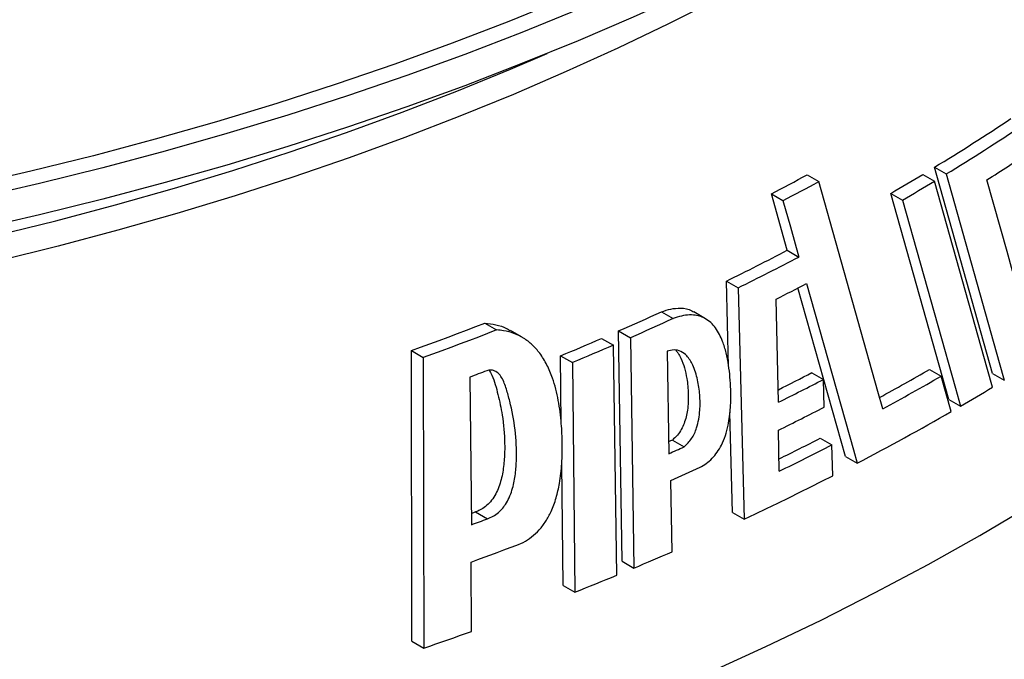
# Model space of a CAD drawing. Units: millimetres. Extents: x 200 to 8200, y 200 to 5740.
# Drawn here: x 6414 to 6585, y 3594 to 3705 of the extents above; entities that cross this region are included whole.
import ezdxf

# ---------------------------------------------------------------- set-up
doc = ezdxf.new("R2010")
doc.units = ezdxf.units.MM
doc.header["$LTSCALE"] = 20
doc.linetypes.add('SLD-Solid', pattern=[0])

msp = doc.modelspace()

# ---------------------------------------------------------------- linework, layer by layer
at = {"color": 7, "linetype": 'SLD-Solid', "lineweight": 25}
for p, q in [((6583.24, 3643.65), (6573.14, 3679.47)), ((6573.14, 3679.47), (6575.16, 3678.3)), ((6550.99, 3678.15), (6553.02, 3676.98)), ((6571.11, 3678.24), (6573.13, 3677.07)), ((6547.57, 3665.05), (6544.8, 3674.86)), ((6544.8, 3674.86), (6546.82, 3673.69)), ((6575.63, 3639.13), (6565.54, 3674.94)), ((6565.54, 3674.94), (6567.56, 3673.77)), ((6547.57, 3665.05), (6549.59, 3663.88)), ((6537.38, 3644.84), (6537, 3659.71)), ((6537, 3659.71), (6539.03, 3658.54)), ((6539.03, 3658.54), (6540.07, 3618.34)), ((6557.68, 3629.23), (6549.41, 3658.51)), ((6546.05, 3638.66), (6545.65, 3656.58)), ((6525.71, 3654.36), (6527.75, 3653.19)), ((6533.36, 3653.16), (6531.33, 3654.33)), ((6495.02, 3652.39), (6497.08, 3651.2)), ((6501.51, 3649.93), (6499.46, 3651.11)), ((6518.88, 3611.03), (6518.27, 3651.03)), ((6518.27, 3651.03), (6520.31, 3649.85)), ((6520.31, 3649.85), (6520.93, 3609.85)), ((6515.32, 3649.74), (6517.36, 3648.56)), ((6517.93, 3608.59), (6517.36, 3648.56)), ((6482.36, 3597.14), (6482.27, 3647.61)), ((6482.27, 3647.61), (6484.34, 3646.41)), ((6484.34, 3646.41), (6484.44, 3595.94)), ((6508.31, 3634.97), (6508.19, 3646.72)), ((6508.19, 3646.72), (6510.24, 3645.54)), ((6526.7, 3647.5), (6526.98, 3629.71)), ((6510.24, 3645.54), (6510.67, 3605.65)), ((6492.42, 3643.01), (6492.7, 3617.37)), ((6551.84, 3643.78), (6553.87, 3642.62)), ((6572.28, 3644.36), (6574.3, 3643.19)), ((6576.04, 3637.03), (6574.3, 3643.19)), ((6583.24, 3643.65), (6585.26, 3642.49)), ((6553.99, 3637.8), (6553.87, 3642.62)), ((6575.63, 3639.13), (6577.66, 3637.96)), ((6538.03, 3619.52), (6537.58, 3636.89)), ((6546.17, 3626.66), (6546.02, 3633.79)), ((6527.6, 3632.08), (6529.64, 3630.9)), ((6553.3, 3632.41), (6555.33, 3631.24)), ((6555.46, 3625.87), (6555.33, 3631.24)), ((6508.61, 3606.84), (6508.38, 3627.97)), ((6557.68, 3629.23), (6559.7, 3628.06)), ((6527.56, 3612.69), (6527.35, 3625.08)), ((6493.41, 3619.59), (6495.48, 3618.4)), ((6538.03, 3619.52), (6540.07, 3618.34)), ((6492.7, 3598.84), (6492.65, 3610.89)), ((6518.88, 3611.03), (6520.93, 3609.85)), ((6508.61, 3606.84), (6510.67, 3605.65)), ((6482.36, 3597.14), (6484.44, 3595.94))]:
    msp.add_line(p, q, dxfattribs=at)
at = {"color": 7, "linetype": 'SLD-Solid', "lineweight": 25, "flags": 128}
for points in [[(6565.64, 3733.72), (6557.09, 3728.91), (6548.32, 3724.23), (6539.34, 3719.69), (6530.17, 3715.28), (6520.79, 3711.01), (6511.23, 3706.89), (6501.48, 3702.91), (6491.55, 3699.08), (6481.46, 3695.41), (6471.2, 3691.88), (6460.78, 3688.52), (6450.22, 3685.31), (6439.51, 3682.26), (6428.67, 3679.37), (6417.7, 3676.65), (6406.61, 3674.1), (6395.41, 3671.71), (6384.11, 3669.5), (6372.71, 3667.46), (6361.22, 3665.59), (6349.65, 3663.89), (6338, 3662.37), (6326.3, 3661.02), (6314.53, 3659.86), (6302.72, 3658.87), (6290.86, 3658.06), (6278.97, 3657.43), (6267.06, 3656.98), (6255.13, 3656.71), (6243.2, 3656.62), (6231.26, 3656.71), (6219.33, 3656.98), (6207.42, 3657.43), (6195.53, 3658.06), (6183.68, 3658.87), (6171.86, 3659.86), (6160.1, 3661.02), (6148.39, 3662.37), (6136.75, 3663.89), (6125.18, 3665.59), (6113.69, 3667.46), (6102.28, 3669.5), (6090.98, 3671.71), (6079.78, 3674.1), (6068.69, 3676.65), (6057.72, 3679.37), (6046.88, 3682.26), (6036.18, 3685.31), (6025.61, 3688.52), (6015.2, 3691.88), (6004.94, 3695.41), (5994.84, 3699.08), (5984.92, 3702.91), (5975.17, 3706.89), (5965.6, 3711.01), (5956.23, 3715.28), (5947.05, 3719.69), (5938.07, 3724.23), (5929.31, 3728.91), (5920.76, 3733.72), (5912.43, 3738.65), (5904.32, 3743.71), (5896.45, 3748.9), (5888.82, 3754.19), (5881.43, 3759.61), (5874.28, 3765.13), (5867.4, 3770.76), (5860.76, 3776.49), (5854.39, 3782.31), (5848.29, 3788.24), (5842.46, 3794.25), (5836.9, 3800.35), (5831.62, 3806.53), (5826.62, 3812.79), (5821.91, 3819.12), (5817.48, 3825.52), (5813.35, 3831.99), (5809.51, 3838.51), (5805.97, 3845.09), (5802.73, 3851.73), (5799.8, 3858.41), (5797.16, 3865.13), (5794.83, 3871.89), (5792.81, 3878.68), (5791.1, 3885.5), (5789.69, 3892.34), (5788.6, 3899.21), (5787.82, 3906.08), (5787.35, 3912.97), (5787.2, 3919.86), (5787.35, 3926.75), (5787.82, 3933.64), (5788.2, 3937.28)], [(6562.81, 3735.35), (6554.33, 3730.58), (6545.64, 3725.95), (6536.75, 3721.44), (6527.65, 3717.08), (6518.36, 3712.85), (6508.88, 3708.76), (6499.21, 3704.82), (6489.37, 3701.02), (6479.37, 3697.38), (6469.2, 3693.88), (6458.87, 3690.55), (6448.4, 3687.36), (6437.79, 3684.34), (6427.04, 3681.48), (6416.17, 3678.79), (6405.18, 3676.26), (6394.08, 3673.89), (6382.87, 3671.7), (6371.57, 3669.67), (6360.18, 3667.82), (6348.71, 3666.13), (6337.17, 3664.63), (6325.57, 3663.29), (6313.91, 3662.14), (6302.19, 3661.16), (6290.44, 3660.35), (6278.66, 3659.73), (6266.85, 3659.28), (6255.03, 3659.01), (6243.2, 3658.92), (6231.36, 3659.01), (6219.54, 3659.28), (6207.73, 3659.73), (6195.95, 3660.35), (6184.2, 3661.16), (6172.49, 3662.14), (6160.83, 3663.29), (6149.22, 3664.63), (6137.68, 3666.13), (6126.21, 3667.82), (6114.82, 3669.67), (6103.52, 3671.7), (6092.32, 3673.89), (6081.21, 3676.26), (6070.22, 3678.79), (6059.35, 3681.48), (6048.61, 3684.34), (6037.99, 3687.36), (6027.52, 3690.55), (6017.2, 3693.88), (6007.03, 3697.38), (5997.02, 3701.02), (5987.18, 3704.82), (5977.52, 3708.76), (5968.04, 3712.85), (5958.74, 3717.08), (5949.65, 3721.44), (5940.75, 3725.95), (5932.06, 3730.58), (5923.58, 3735.35), (5915.33, 3740.24), (5907.3, 3745.26), (5899.49, 3750.4), (5891.93, 3755.65), (5884.6, 3761.01), (5877.52, 3766.49), (5870.69, 3772.06), (5864.12, 3777.74), (5857.8, 3783.52), (5851.75, 3789.39), (5845.97, 3795.35), (5840.46, 3801.4), (5835.23, 3807.52), (5830.27, 3813.73), (5825.6, 3820), (5821.22, 3826.35), (5817.12, 3832.76), (5813.32, 3839.23), (5809.81, 3845.75), (5806.6, 3852.32), (5803.69, 3858.95), (5801.07, 3865.61), (5798.77, 3872.31), (5796.76, 3879.04), (5795.06, 3885.8), (5793.67, 3892.58), (5792.59, 3899.39), (5791.82, 3906.2), (5791.35, 3913.03), (5791.2, 3919.86)], [(6565.64, 3728.27), (6557.09, 3723.47), (6548.32, 3718.79), (6539.34, 3714.24), (6530.17, 3709.84), (6520.79, 3705.57), (6511.23, 3701.45), (6501.48, 3697.47), (6491.55, 3693.64), (6481.46, 3689.96), (6471.2, 3686.44), (6460.78, 3683.07), (6450.22, 3679.86), (6439.51, 3676.82), (6428.67, 3673.93), (6417.7, 3671.21), (6406.61, 3668.66), (6395.41, 3666.27), (6384.11, 3664.06), (6372.71, 3662.01), (6361.22, 3660.14), (6349.65, 3658.45), (6338, 3656.92), (6326.3, 3655.58), (6314.53, 3654.41), (6302.72, 3653.42), (6290.86, 3652.61), (6278.97, 3651.98), (6267.06, 3651.53), (6255.13, 3651.26), (6243.2, 3651.17), (6231.26, 3651.26), (6219.33, 3651.53), (6207.42, 3651.98), (6195.53, 3652.61), (6183.68, 3653.42), (6171.86, 3654.41), (6160.1, 3655.58), (6148.39, 3656.92), (6136.75, 3658.45), (6125.18, 3660.14), (6113.69, 3662.01), (6102.28, 3664.06), (6090.98, 3666.27), (6079.78, 3668.66), (6068.69, 3671.21), (6057.72, 3673.93), (6046.88, 3676.82), (6036.18, 3679.86), (6025.61, 3683.07), (6015.2, 3686.44), (6004.94, 3689.96), (5994.84, 3693.64), (5984.92, 3697.47), (5975.17, 3701.45), (5965.6, 3705.57), (5956.23, 3709.84), (5947.05, 3714.24), (5938.07, 3718.79), (5929.31, 3723.47), (5920.76, 3728.27), (5912.43, 3733.21), (5904.32, 3738.27), (5896.45, 3743.45), (5888.82, 3748.75), (5881.43, 3754.16), (5874.28, 3759.68), (5867.4, 3765.31), (5860.76, 3771.04), (5854.39, 3776.87), (5848.29, 3782.79), (5842.46, 3788.81), (5836.9, 3794.91), (5831.62, 3801.09), (5826.62, 3807.34), (5821.91, 3813.68), (5817.48, 3820.08), (5813.35, 3826.54), (5809.51, 3833.07), (5805.97, 3839.65), (5802.73, 3846.28), (5799.8, 3852.96), (5797.16, 3859.68), (5794.83, 3866.44), (5792.81, 3873.24), (5791.1, 3880.06), (5789.69, 3886.9), (5788.6, 3893.76), (5787.82, 3900.64), (5787.35, 3907.52), (5787.2, 3914.42)], [(6575.16, 3678.3), (6584.39, 3645.57), (6585.26, 3642.49)], [(6586.71, 3661.4), (6585.74, 3664.84), (6582.23, 3677.27)], [(6564.15, 3637.52), (6563.31, 3640.5), (6553.02, 3676.98)], [(6583.23, 3641.25), (6582.35, 3644.36), (6573.13, 3677.07)], [(6567.56, 3673.77), (6576.77, 3641.09), (6577.66, 3637.96)], [(6546.82, 3673.69), (6548.11, 3669.12), (6549.59, 3663.88)], [(6550.89, 3659.27), (6559.04, 3630.4), (6559.7, 3628.06)], [(6518.27, 3651.03), (6519.21, 3651.44), (6520.14, 3651.85), (6521.07, 3652.27), (6522.01, 3652.68), (6522.93, 3653.1), (6523.86, 3653.52), (6524.79, 3653.94), (6525.71, 3654.36)], [(6482.27, 3647.61), (6483.88, 3648.19), (6485.48, 3648.78), (6487.08, 3649.37), (6488.68, 3649.97), (6490.27, 3650.57), (6491.86, 3651.17), (6493.44, 3651.78), (6495.02, 3652.39)], [(6527.75, 3653.19), (6526.82, 3652.77), (6525.9, 3652.35), (6524.97, 3651.93), (6524.04, 3651.51), (6523.11, 3651.09), (6522.18, 3650.67), (6521.25, 3650.26), (6520.31, 3649.85)], [(6497.08, 3651.2), (6495.51, 3650.59), (6493.93, 3649.98), (6492.34, 3649.38), (6490.75, 3648.78), (6489.15, 3648.18), (6487.56, 3647.58), (6485.95, 3646.99), (6484.34, 3646.41)], [(6508.19, 3646.72), (6509.08, 3647.09), (6509.98, 3647.47), (6510.87, 3647.84), (6511.77, 3648.22), (6512.66, 3648.6), (6513.55, 3648.98), (6514.43, 3649.36), (6515.32, 3649.74)], [(6517.36, 3648.56), (6516.48, 3648.18), (6515.59, 3647.8), (6514.7, 3647.42), (6513.81, 3647.04), (6512.92, 3646.66), (6512.03, 3646.29), (6511.13, 3645.91), (6510.24, 3645.54)], [(6495.35, 3644.12), (6494.98, 3643.98), (6494.62, 3643.84), (6494.25, 3643.7), (6493.89, 3643.56), (6493.52, 3643.42), (6493.15, 3643.29), (6492.79, 3643.15), (6492.42, 3643.01)], [(6527.6, 3632.08), (6527.27, 3631.93), (6526.94, 3631.79)], [(6526.98, 3629.71), (6527.31, 3629.86), (6527.64, 3630.01), (6527.98, 3630.16), (6528.31, 3630.31), (6528.64, 3630.45), (6528.97, 3630.6), (6529.31, 3630.75), (6529.64, 3630.9)], [(6527.35, 3625.08), (6527.98, 3625.36), (6528.62, 3625.64), (6529.25, 3625.92), (6529.89, 3626.21), (6530.52, 3626.49), (6531.15, 3626.78), (6531.78, 3627.06), (6532.41, 3627.35)], [(6540.07, 3618.34), (6542.02, 3619.26), (6543.97, 3620.19), (6545.9, 3621.12), (6547.83, 3622.06), (6549.75, 3623), (6551.66, 3623.95), (6553.57, 3624.91), (6555.46, 3625.87)], [(6493.41, 3619.59), (6493.06, 3619.46), (6492.72, 3619.33), (6492.68, 3619.32)], [(6492.7, 3617.37), (6493.05, 3617.5), (6493.4, 3617.62), (6493.75, 3617.75), (6494.09, 3617.88), (6494.44, 3618.01), (6494.79, 3618.14), (6495.13, 3618.27), (6495.48, 3618.4)], [(6492.65, 3610.89), (6493.79, 3611.31), (6494.93, 3611.72), (6496.06, 3612.14), (6497.19, 3612.57), (6498.32, 3612.99), (6499.44, 3613.41), (6500.57, 3613.84), (6501.69, 3614.27)], [(6520.93, 3609.85), (6521.76, 3610.2), (6522.6, 3610.55), (6523.43, 3610.91), (6524.26, 3611.26), (6525.09, 3611.62), (6525.91, 3611.97), (6526.74, 3612.33), (6527.56, 3612.69)], [(6510.67, 3605.65), (6511.58, 3606.01), (6512.49, 3606.38), (6513.4, 3606.74), (6514.31, 3607.11), (6515.22, 3607.48), (6516.12, 3607.85), (6517.03, 3608.22), (6517.93, 3608.59)], [(6484.44, 3595.94), (6485.48, 3596.3), (6486.52, 3596.66), (6487.55, 3597.02), (6488.59, 3597.38), (6489.62, 3597.74), (6490.65, 3598.11), (6491.67, 3598.48), (6492.7, 3598.84)]]:
    msp.add_lwpolyline(points, dxfattribs=at)
at = {"color": 8, "linetype": 'SLD-Solid', "lineweight": 25, "flags": 128}
for points in [[(5783.69, 3885.92), (5781.77, 3881.89), (5778.69, 3874.89), (5775.93, 3867.85), (5773.49, 3860.77), (5771.37, 3853.65), (5769.58, 3846.51), (5768.11, 3839.34), (5766.96, 3832.15), (5766.14, 3824.94), (5765.65, 3817.73), (5765.49, 3810.51), (5765.65, 3803.29), (5766.14, 3796.08), (5766.96, 3788.87), (5768.11, 3781.69), (5769.58, 3774.52), (5771.37, 3767.37), (5773.49, 3760.26), (5775.93, 3753.17), (5778.69, 3746.13), (5781.77, 3739.14), (5785.16, 3732.19), (5788.87, 3725.29), (5792.89, 3718.46), (5797.22, 3711.68), (5801.85, 3704.98), (5806.79, 3698.34), (5812.02, 3691.79), (5817.56, 3685.31), (5823.38, 3678.92), (5829.49, 3672.62), (5835.88, 3666.42), (5842.56, 3660.31), (5849.51, 3654.31), (5856.72, 3648.41), (5864.21, 3642.63), (5871.95, 3636.96), (5879.94, 3631.41), (5888.19, 3625.98), (5896.68, 3620.68), (5905.41, 3615.51), (5914.36, 3610.47), (5923.55, 3605.57), (5932.95, 3600.81), (5942.57, 3596.19), (5952.39, 3591.72), (5962.41, 3587.4), (5972.62, 3583.24), (5983.02, 3579.23), (5993.59, 3575.37), (6004.34, 3571.68), (6015.25, 3568.16), (6026.32, 3564.79), (6037.54, 3561.6), (6048.9, 3558.58), (6060.39, 3555.73), (6072, 3553.05), (6083.73, 3550.55), (6095.58, 3548.23), (6107.52, 3546.09), (6119.56, 3544.13), (6131.68, 3542.36), (6143.88, 3540.76), (6156.14, 3539.35), (6168.47, 3538.13), (6180.84, 3537.1), (6193.26, 3536.25), (6205.72, 3535.59), (6218.2, 3535.11), (6230.69, 3534.83), (6243.2, 3534.74), (6255.7, 3534.83), (6268.2, 3535.11), (6280.68, 3535.59), (6293.13, 3536.25), (6305.55, 3537.1), (6317.93, 3538.13), (6330.25, 3539.35), (6342.52, 3540.76), (6354.72, 3542.36), (6366.84, 3544.13), (6378.87, 3546.09), (6390.82, 3548.23), (6402.66, 3550.55), (6414.39, 3553.05), (6426.01, 3555.73), (6437.5, 3558.58), (6448.86, 3561.6), (6460.07, 3564.79), (6471.14, 3568.16), (6482.05, 3571.68), (6492.8, 3575.37), (6503.38, 3579.23), (6513.77, 3583.24), (6523.99, 3587.4), (6534.01, 3591.72), (6543.83, 3596.19), (6553.44, 3600.81), (6562.85, 3605.57), (6572.03, 3610.47), (6580.99, 3615.51)], [(6580.99, 3615.51), (6589.71, 3620.68), (6598.2, 3625.98), (6606.45, 3631.41), (6614.45, 3636.96), (6622.19, 3642.63), (6629.67, 3648.41), (6636.89, 3654.31), (6643.84, 3660.31), (6650.51, 3666.42), (6656.9, 3672.62), (6663.01, 3678.92), (6668.84, 3685.31), (6674.37, 3691.79), (6679.6, 3698.34), (6684.54, 3704.98), (6689.18, 3711.68), (6693.5, 3718.46), (6697.52, 3725.29), (6701.23, 3732.19), (6704.63, 3739.14), (6707.71, 3746.13), (6710.47, 3753.17), (6712.91, 3760.26), (6715.02, 3767.37), (6716.82, 3774.52), (6718.29, 3781.69), (6719.43, 3788.87), (6720.25, 3796.08), (6720.74, 3803.29), (6720.9, 3810.51), (6720.74, 3817.73), (6720.25, 3824.94), (6719.43, 3832.15), (6718.29, 3839.34), (6716.82, 3846.51), (6715.02, 3853.65), (6712.91, 3860.77), (6710.47, 3867.85), (6707.71, 3874.89), (6704.63, 3881.89), (6702.63, 3886.06)], [(6552.14, 3717.83), (6543.94, 3713.23), (6535.54, 3708.74), (6526.94, 3704.39), (6518.15, 3700.17), (6509.17, 3696.08), (6500, 3692.13), (6490.66, 3688.32), (6481.15, 3684.65), (6471.48, 3681.13), (6461.65, 3677.75), (6451.67, 3674.52), (6441.55, 3671.45), (6431.29, 3668.53), (6420.9, 3665.77), (6410.39, 3663.16), (6399.77, 3660.71), (6389.04, 3658.43), (6378.21, 3656.3), (6367.28, 3654.35), (6356.28, 3652.55), (6345.19, 3650.93), (6334.03, 3649.47), (6322.82, 3648.18), (6311.54, 3647.07), (6300.22, 3646.12), (6288.87, 3645.34), (6277.48, 3644.74), (6266.06, 3644.31), (6254.63, 3644.05), (6243.2, 3643.96), (6231.76, 3644.05), (6220.33, 3644.31), (6208.92, 3644.74), (6197.53, 3645.34), (6186.17, 3646.12), (6174.85, 3647.07), (6163.58, 3648.18), (6152.36, 3649.47), (6141.2, 3650.93), (6130.12, 3652.55), (6119.11, 3654.35), (6108.19, 3656.3), (6097.35, 3658.43), (6086.62, 3660.71), (6076, 3663.16), (6065.49, 3665.77), (6055.1, 3668.53), (6044.85, 3671.45), (6034.72, 3674.52), (6024.74, 3677.75), (6014.91, 3681.13), (6005.24, 3684.65), (5995.73, 3688.32), (5986.39, 3692.13), (5977.22, 3696.08), (5968.24, 3700.17), (5959.45, 3704.39), (5950.85, 3708.74), (5942.45, 3713.23), (5934.26, 3717.83), (5926.28, 3722.56), (5918.51, 3727.41), (5910.97, 3732.38), (5903.66, 3737.45), (5896.58, 3742.64), (5889.73, 3747.93), (5887.77, 3749.5)], [(5980.55, 3699.22), (5986.92, 3696.5), (5996.24, 3692.7), (6005.73, 3689.04), (6015.39, 3685.52), (6025.2, 3682.15), (6035.16, 3678.93), (6045.26, 3675.86), (6055.49, 3672.95), (6065.86, 3670.19), (6076.35, 3667.59), (6086.95, 3665.15), (6097.66, 3662.87), (6108.47, 3660.75), (6119.37, 3658.79), (6130.35, 3657.01), (6141.41, 3655.38), (6152.55, 3653.93), (6163.74, 3652.64), (6174.99, 3651.53), (6186.29, 3650.58), (6197.62, 3649.81), (6208.99, 3649.21), (6220.38, 3648.77), (6231.78, 3648.52), (6243.2, 3648.43), (6254.61, 3648.52), (6266.02, 3648.77), (6277.4, 3649.21), (6288.77, 3649.81), (6300.11, 3650.58), (6311.4, 3651.53), (6322.65, 3652.64), (6333.85, 3653.93), (6344.98, 3655.38), (6356.04, 3657.01), (6367.03, 3658.79), (6377.93, 3660.75), (6388.74, 3662.87), (6399.45, 3665.15), (6410.05, 3667.59), (6420.53, 3670.19), (6430.9, 3672.95), (6441.14, 3675.86), (6451.24, 3678.93), (6461.2, 3682.15), (6471.01, 3685.52), (6480.66, 3689.04), (6490.15, 3692.7), (6499.47, 3696.5), (6505.84, 3699.22)]]:
    msp.add_lwpolyline(points, dxfattribs=at)
at = {"color": 7, "linetype": 'SLD-Solid', "lineweight": 25}
for centre, radius, start, end in [((6366.45, 4018.47), 397.04, 301.3703, 303.6426), ((6367.13, 4019.63), 399.73, 301.3617, 303.619), ((6370.71, 4011.67), 395.68, 302.315, 303.6126), ((6336.2, 4075.6), 451.78, 297.4986, 298.3883), ((6354.25, 4038.42), 420.43, 300.1694, 301.0514), ((6336.87, 4076.76), 454.48, 297.514, 298.3983), ((6354.92, 4039.59), 423.13, 300.1684, 301.0448), ((6329.66, 4083.36), 471.67, 296.0777, 297.5164), ((6330.32, 4084.52), 474.36, 296.1014, 297.5316), ((6333.07, 4076.9), 471.02, 296.8279, 297.5451), ((6332.3, 4068.12), 477.76, 296.5728, 297.3559), ((6348.5, 4033.21), 448.65, 298.6498, 299.9198), ((6348.29, 4035.95), 453.15, 298.4477, 299.9183), ((6332.11, 4070.97), 482.35, 296.3305, 297.3706), ((6358.29, 4015.44), 436.59, 300.1632, 301.0128), ((6331.5, 4070.08), 486.17, 296.183, 297.2342), ((6345.94, 4037.02), 461.45, 297.5962, 299.9105), ((6331.43, 4064.64), 485.85, 296.2274, 297.1722), ((6331.19, 4067.59), 490.54, 295.9915, 297.1875)]:
    msp.add_arc(centre, radius, start, end, dxfattribs=at)
for points, knots in [([(5693.86, 3722.91), (5693.75, 3720.85), (5693.52, 3716.6), (5693.45, 3710.18), (5693.58, 3703.64), (5693.93, 3697.11), (5694.5, 3690.58), (5695.29, 3684.06), (5696.3, 3677.55), (5697.53, 3671.05), (5698.98, 3664.57), (5700.65, 3658.11), (5702.53, 3651.67), (5704.64, 3645.24), (5706.96, 3638.85), (5709.49, 3632.48), (5712.25, 3626.14), (5715.22, 3619.84), (5718.4, 3613.57), (5721.8, 3607.33), (5725.41, 3601.14), (5729.23, 3595), (5733.26, 3588.9), (5737.5, 3582.84), (5741.95, 3576.84), (5746.6, 3570.9), (5751.46, 3565.01), (5756.51, 3559.19), (5761.76, 3553.42), (5767.21, 3547.73), (5772.86, 3542.1), (5778.69, 3536.54), (5784.71, 3531.05), (5790.92, 3525.64), (5797.31, 3520.31), (5803.88, 3515.05), (5810.63, 3509.88), (5817.55, 3504.79), (5824.64, 3499.79), (5831.9, 3494.87), (5839.33, 3490.05), (5846.92, 3485.32), (5854.66, 3480.68), (5862.56, 3476.13), (5870.61, 3471.68), (5878.81, 3467.33), (5887.16, 3463.08), (5895.64, 3458.94), (5904.27, 3454.89), (5913.02, 3450.95), (5921.91, 3447.11), (5930.93, 3443.39), (5940.07, 3439.77), (5949.33, 3436.26), (5958.7, 3432.86), (5968.19, 3429.57), (5977.79, 3426.4), (5987.49, 3423.34), (5997.29, 3420.39), (6007.19, 3417.57), (6017.18, 3414.86), (6027.26, 3412.27), (6037.43, 3409.79), (6047.67, 3407.44), (6058, 3405.21), (6068.39, 3403.1), (6078.86, 3401.12), (6089.39, 3399.26), (6099.98, 3397.52), (6110.63, 3395.9), (6121.33, 3394.41), (6132.07, 3393.05), (6142.87, 3391.81), (6153.7, 3390.7), (6164.56, 3389.72), (6175.46, 3388.86), (6186.38, 3388.13), (6197.33, 3387.53), (6208.29, 3387.06), (6219.27, 3386.72), (6230.26, 3386.5), (6241.25, 3386.42), (6252.24, 3386.46), (6263.23, 3386.63), (6274.21, 3386.93), (6285.18, 3387.35), (6296.13, 3387.91), (6307.06, 3388.59), (6317.97, 3389.4), (6328.85, 3390.34), (6339.69, 3391.4), (6350.49, 3392.6), (6361.26, 3393.92), (6371.97, 3395.36), (6382.64, 3396.93), (6393.25, 3398.62), (6403.8, 3400.44), (6414.29, 3402.38), (6424.71, 3404.45), (6435.06, 3406.64), (6445.34, 3408.95), (6455.53, 3411.37), (6465.64, 3413.92), (6475.66, 3416.59), (6485.6, 3419.38), (6495.43, 3422.28), (6505.17, 3425.3), (6514.8, 3428.43), (6524.33, 3431.68), (6533.74, 3435.03), (6543.04, 3438.51), (6552.23, 3442.09), (6561.29, 3445.78), (6570.22, 3449.57), (6579.03, 3453.48), (6587.7, 3457.49), (6596.24, 3461.6), (6604.63, 3465.81), (6612.89, 3470.13), (6620.99, 3474.54), (6628.95, 3479.05), (6636.75, 3483.66), (6644.4, 3488.36), (6651.89, 3493.16), (6659.21, 3498.05), (6666.37, 3503.02), (6673.35, 3508.08), (6680.17, 3513.23), (6686.81, 3518.46), (6693.27, 3523.77), (6699.55, 3529.16), (6705.65, 3534.63), (6711.55, 3540.18), (6717.27, 3545.79), (6722.8, 3551.48), (6728.13, 3557.23), (6733.26, 3563.05), (6738.2, 3568.93), (6742.93, 3574.88), (6747.46, 3580.88), (6751.78, 3586.93), (6755.89, 3593.03), (6759.79, 3599.19), (6763.48, 3605.39), (6766.96, 3611.63), (6770.22, 3617.91), (6773.27, 3624.23), (6776.1, 3630.58), (6778.71, 3636.96), (6781.1, 3643.37), (6783.28, 3649.81), (6785.23, 3656.27), (6786.96, 3662.75), (6788.48, 3669.24), (6789.77, 3675.75), (6790.85, 3682.27), (6791.7, 3688.79), (6792.33, 3695.33), (6792.74, 3701.87), (6792.94, 3708.41), (6792.89, 3714.95), (6792.75, 3719.72), (6792.56, 3722.31), (6792.53, 3722.72)], [0, 0, 0, 0, 0.005772, 0.011869, 0.017965, 0.024061, 0.030159, 0.036258, 0.042361, 0.048468, 0.054581, 0.0607, 0.066827, 0.072962, 0.079106, 0.085259, 0.091421, 0.097593, 0.103774, 0.109966, 0.116166, 0.122377, 0.128596, 0.134823, 0.141059, 0.147302, 0.153552, 0.159808, 0.16607, 0.172338, 0.17861, 0.184886, 0.191166, 0.197449, 0.203735, 0.210023, 0.216313, 0.222604, 0.228897, 0.23519, 0.241483, 0.247777, 0.254071, 0.260365, 0.266659, 0.272952, 0.279244, 0.285536, 0.291827, 0.298117, 0.304406, 0.310694, 0.316982, 0.323268, 0.329553, 0.335838, 0.342121, 0.348404, 0.354685, 0.360966, 0.367246, 0.373525, 0.379803, 0.38608, 0.392356, 0.398632, 0.404907, 0.411181, 0.417455, 0.423728, 0.43, 0.436272, 0.442544, 0.448815, 0.455085, 0.461356, 0.467626, 0.473896, 0.480165, 0.486435, 0.492704, 0.498974, 0.505243, 0.511512, 0.517782, 0.524051, 0.530321, 0.536591, 0.542861, 0.549132, 0.555402, 0.561673, 0.567945, 0.574217, 0.58049, 0.586763, 0.593036, 0.599311, 0.605586, 0.611861, 0.618138, 0.624415, 0.630693, 0.636972, 0.643252, 0.649533, 0.655815, 0.662098, 0.668382, 0.674667, 0.680953, 0.68724, 0.693528, 0.699817, 0.706107, 0.712398, 0.718691, 0.724984, 0.731278, 0.737573, 0.743868, 0.750164, 0.756461, 0.762758, 0.769055, 0.775352, 0.781648, 0.787945, 0.79424, 0.800534, 0.806826, 0.813116, 0.819404, 0.825689, 0.83197, 0.838248, 0.844521, 0.850789, 0.857052, 0.863308, 0.869557, 0.875799, 0.882033, 0.888259, 0.894476, 0.900683, 0.906881, 0.913069, 0.919247, 0.925416, 0.931574, 0.937723, 0.943863, 0.949995, 0.956118, 0.962235, 0.968345, 0.97445, 0.980551, 0.986649, 0.992746, 0.998842, 1, 1, 1, 1]), ([(5697.81, 3669.97), (5697.64, 3669.22), (5697, 3666.3), (5696.1, 3661.2), (5695.12, 3654.68), (5694.37, 3648.14), (5693.84, 3641.61), (5693.53, 3635.07), (5693.45, 3628.53), (5693.58, 3621.99), (5693.93, 3615.45), (5694.5, 3608.92), (5695.29, 3602.4), (5696.3, 3595.9), (5697.53, 3589.4), (5698.98, 3582.92), (5700.65, 3576.45), (5702.53, 3570.01), (5704.64, 3563.59), (5706.96, 3557.19), (5709.49, 3550.83), (5712.25, 3544.49), (5715.22, 3538.18), (5718.4, 3531.91), (5721.8, 3525.68), (5725.41, 3519.49), (5729.23, 3513.34), (5733.26, 3507.24), (5737.5, 3501.19), (5741.95, 3495.19), (5746.6, 3489.25), (5751.46, 3483.36), (5756.51, 3477.53), (5761.76, 3471.77), (5767.21, 3466.07), (5772.86, 3460.44), (5778.69, 3454.88), (5784.71, 3449.4), (5790.92, 3443.98), (5797.31, 3438.65), (5803.88, 3433.4), (5810.63, 3428.22), (5817.55, 3423.14), (5824.64, 3418.13), (5831.9, 3413.22), (5839.33, 3408.4), (5846.92, 3403.66), (5854.66, 3399.02), (5862.56, 3394.48), (5870.61, 3390.03), (5878.81, 3385.68), (5887.16, 3381.43), (5895.64, 3377.28), (5904.27, 3373.24), (5913.02, 3369.3), (5921.91, 3365.46), (5930.93, 3361.73), (5940.07, 3358.11), (5949.33, 3354.6), (5958.7, 3351.2), (5968.19, 3347.92), (5977.79, 3344.74), (5987.49, 3341.68), (5997.29, 3338.74), (6007.19, 3335.91), (6017.18, 3333.2), (6027.26, 3330.61), (6037.43, 3328.14), (6047.67, 3325.79), (6058, 3323.56), (6068.39, 3321.45), (6078.86, 3319.46), (6089.39, 3317.6), (6099.98, 3315.86), (6110.63, 3314.25), (6121.33, 3312.76), (6132.07, 3311.4), (6142.87, 3310.16), (6153.7, 3309.05), (6164.56, 3308.07), (6175.46, 3307.21), (6186.38, 3306.48), (6197.33, 3305.88), (6208.29, 3305.41), (6219.27, 3305.06), (6230.26, 3304.85), (6241.25, 3304.76), (6252.24, 3304.8), (6263.23, 3304.97), (6274.21, 3305.27), (6285.18, 3305.7), (6296.13, 3306.25), (6307.06, 3306.94), (6317.97, 3307.75), (6328.85, 3308.69), (6339.69, 3309.75), (6350.49, 3310.94), (6361.26, 3312.26), (6371.97, 3313.71), (6382.64, 3315.28), (6393.25, 3316.97), (6403.8, 3318.79), (6414.29, 3320.73), (6424.71, 3322.8), (6435.06, 3324.98), (6445.34, 3327.29), (6455.53, 3329.72), (6465.64, 3332.27), (6475.66, 3334.94), (6485.6, 3337.72), (6495.43, 3340.62), (6505.17, 3343.64), (6514.8, 3346.77), (6524.33, 3350.02), (6533.74, 3353.38), (6543.04, 3356.85), (6552.23, 3360.43), (6561.29, 3364.12), (6570.22, 3367.92), (6579.03, 3371.82), (6587.7, 3375.83), (6596.24, 3379.94), (6604.63, 3384.16), (6612.89, 3388.47), (6620.99, 3392.89), (6628.95, 3397.4), (6636.75, 3402.01), (6644.4, 3406.71), (6651.89, 3411.51), (6659.21, 3416.39), (6666.37, 3421.37), (6673.35, 3426.43), (6680.17, 3431.58), (6686.81, 3436.81), (6693.27, 3442.12), (6699.55, 3447.51), (6705.65, 3452.98), (6711.55, 3458.52), (6717.27, 3464.14), (6722.8, 3469.83), (6728.13, 3475.58), (6733.26, 3481.4), (6738.2, 3487.28), (6742.93, 3493.22), (6747.46, 3499.22), (6751.78, 3505.27), (6755.89, 3511.38), (6759.79, 3517.53), (6763.48, 3523.73), (6766.96, 3529.97), (6770.22, 3536.26), (6773.27, 3542.57), (6776.1, 3548.93), (6778.71, 3555.31), (6781.1, 3561.72), (6783.28, 3568.16), (6785.23, 3574.61), (6786.96, 3581.09), (6788.48, 3587.58), (6789.77, 3594.09), (6790.85, 3600.61), (6791.7, 3607.14), (6792.33, 3613.67), (6792.74, 3620.21), (6792.93, 3626.75), (6792.9, 3633.29), (6792.66, 3639.83), (6792.19, 3646.36), (6791.5, 3652.89), (6790.59, 3659.4), (6789.62, 3665.1), (6788.87, 3668.61), (6788.59, 3669.96)], [0, 0, 0, 0, 0.002028, 0.007835, 0.013635, 0.01943, 0.025221, 0.031008, 0.036793, 0.042577, 0.048361, 0.054146, 0.059933, 0.065723, 0.071518, 0.077318, 0.083124, 0.088937, 0.094757, 0.100586, 0.106424, 0.112271, 0.118126, 0.123992, 0.129866, 0.135749, 0.141641, 0.147541, 0.15345, 0.159366, 0.16529, 0.171219, 0.177155, 0.183097, 0.189043, 0.194994, 0.200949, 0.206908, 0.212869, 0.218833, 0.224799, 0.230766, 0.236736, 0.242706, 0.248676, 0.254648, 0.260619, 0.266591, 0.272562, 0.278534, 0.284504, 0.290474, 0.296444, 0.302413, 0.308381, 0.314348, 0.320314, 0.326279, 0.332244, 0.338207, 0.34417, 0.350132, 0.356092, 0.362052, 0.368011, 0.373969, 0.379927, 0.385883, 0.391839, 0.397794, 0.403748, 0.409701, 0.415654, 0.421607, 0.427558, 0.43351, 0.43946, 0.445411, 0.451361, 0.45731, 0.463259, 0.469208, 0.475157, 0.481106, 0.487054, 0.493003, 0.498951, 0.504899, 0.510847, 0.516796, 0.522744, 0.528693, 0.534641, 0.54059, 0.54654, 0.552489, 0.558439, 0.56439, 0.57034, 0.576292, 0.582244, 0.588196, 0.594149, 0.600103, 0.606057, 0.612012, 0.617968, 0.623924, 0.629882, 0.63584, 0.641799, 0.647759, 0.65372, 0.659683, 0.665646, 0.67161, 0.677575, 0.683541, 0.689508, 0.695476, 0.701445, 0.707415, 0.713386, 0.719357, 0.72533, 0.731303, 0.737277, 0.743251, 0.749225, 0.7552, 0.761174, 0.767148, 0.773122, 0.779095, 0.785066, 0.791036, 0.797004, 0.80297, 0.808933, 0.814893, 0.820849, 0.826801, 0.832748, 0.83869, 0.844626, 0.850555, 0.856477, 0.862392, 0.868299, 0.874197, 0.880087, 0.885967, 0.891838, 0.8977, 0.903553, 0.909396, 0.91523, 0.921055, 0.926873, 0.932683, 0.938486, 0.944283, 0.950076, 0.955864, 0.96165, 0.967435, 0.973218, 0.979003, 0.984789, 0.990577, 0.99637, 1, 1, 1, 1]), ([(6525.71, 3654.36), (6526.26, 3654.55), (6527.35, 3654.91), (6529.13, 3655.04), (6530.55, 3654.89), (6531.2, 3654.35), (6531.29, 3654.27)], [0, 0, 0, 0, 0.2871484, 0.5734489, 0.9352424, 1, 1, 1, 1]), ([(6532.41, 3627.35), (6532.78, 3627.56), (6533.53, 3627.98), (6534.53, 3628.87), (6535.42, 3629.94), (6536.21, 3631.27), (6536.85, 3632.86), (6537.43, 3635.05), (6537.76, 3637.75), (6537.78, 3641.26), (6537.51, 3644.44), (6536.98, 3647.23), (6536.44, 3649.02), (6535.8, 3650.46), (6535.13, 3651.57), (6534.29, 3652.53), (6533.34, 3653.22), (6532.32, 3653.64), (6531.18, 3653.85), (6529.88, 3653.79), (6528.69, 3653.53), (6527.99, 3653.27), (6527.75, 3653.19)], [0, 0, 0, 0, 0.03846, 0.07795, 0.11645, 0.156155, 0.204437, 0.254083, 0.336703, 0.421344, 0.537422, 0.597343, 0.657173, 0.695744, 0.734969, 0.773621, 0.81368, 0.847945, 0.883256, 0.929026, 0.976059, 1, 1, 1, 1]), ([(6495.02, 3652.39), (6495.67, 3652.32), (6496.96, 3652.17), (6498.46, 3651.7), (6499.22, 3651.21), (6499.43, 3651.07)], [0, 0, 0, 0, 0.419111, 0.83775, 1, 1, 1, 1]), ([(6501.69, 3614.27), (6502.19, 3614.58), (6503.19, 3615.2), (6504.52, 3616.46), (6505.66, 3617.96), (6506.68, 3619.82), (6507.47, 3622.03), (6508.09, 3624.85), (6508.44, 3628.01), (6508.52, 3631.49), (6508.34, 3635.16), (6507.87, 3639), (6507, 3642.42), (6505.87, 3645.14), (6504.69, 3647.1), (6503.3, 3648.66), (6501.79, 3649.84), (6500.1, 3650.65), (6498.5, 3651.08), (6497.48, 3651.17), (6497.08, 3651.2)], [0, 0, 0, 0, 0.040423, 0.080806, 0.121306, 0.16184, 0.215686, 0.26966, 0.343644, 0.417899, 0.492064, 0.580789, 0.669341, 0.725706, 0.781984, 0.829013, 0.876011, 0.92305, 0.970126, 1, 1, 1, 1]), ([(6529.64, 3630.9), (6530.1, 3631.35), (6531.03, 3632.26), (6531.81, 3634.02), (6532.22, 3635.7), (6532.44, 3637.63), (6532.41, 3639.94), (6532.02, 3642.61), (6531.31, 3644.95), (6530.28, 3646.65), (6529.13, 3647.55), (6527.91, 3647.84), (6527.1, 3647.61), (6526.7, 3647.5)], [0, 0, 0, 0, 0.093254, 0.186336, 0.256309, 0.326432, 0.448405, 0.570475, 0.700178, 0.797005, 0.865432, 0.934226, 1, 1, 1, 1]), ([(6528.23, 3647.66), (6528.36, 3647.5), (6528.7, 3647.09), (6529.22, 3646.08), (6529.75, 3644.61), (6530.19, 3642.53), (6530.42, 3640.08), (6530.34, 3637.82), (6530.01, 3636.11), (6529.66, 3634.97), (6529.16, 3633.89), (6528.48, 3632.88), (6527.9, 3632.35), (6527.6, 3632.08)], [0, 0, 0, 0, 0.04078, 0.104988, 0.21507, 0.327916, 0.486171, 0.649188, 0.716998, 0.786005, 0.853951, 0.924346, 1, 1, 1, 1]), ([(6495.77, 3644.2), (6495.95, 3643.93), (6496.42, 3643.18), (6496.86, 3641.7), (6497.47, 3639.41), (6498.2, 3636.03), (6498.52, 3632.25), (6498.45, 3628.81), (6498.14, 3626.18), (6497.57, 3624.02), (6496.79, 3622.41), (6496.05, 3621.37), (6495.17, 3620.52), (6494.29, 3619.94), (6493.68, 3619.7), (6493.41, 3619.59)], [0, 0, 0, 0, 0.039263, 0.106307, 0.173508, 0.309887, 0.494735, 0.590397, 0.685872, 0.781326, 0.828935, 0.878163, 0.921113, 0.965803, 1, 1, 1, 1]), ([(6495.48, 3618.4), (6495.81, 3618.53), (6496.48, 3618.81), (6497.66, 3619.64), (6498.68, 3620.87), (6499.42, 3622.38), (6499.99, 3624.07), (6500.38, 3626.2), (6500.61, 3629.6), (6500.4, 3633.89), (6499.62, 3637.93), (6498.8, 3640.95), (6498.19, 3642.65), (6497.38, 3643.74), (6496.6, 3644.2), (6495.88, 3644.25), (6495.48, 3644.15), (6495.35, 3644.12)], [0, 0, 0, 0, 0.0381978, 0.0763449, 0.1481722, 0.1928429, 0.2376069, 0.3185159, 0.3996718, 0.5681194, 0.7367879, 0.810167, 0.8856118, 0.9200996, 0.9549601, 0.9850322, 1, 1, 1, 1])]:
    msp.add_open_spline(points, degree=3, knots=knots, dxfattribs=at)

doc.saveas('drawing.dxf')
